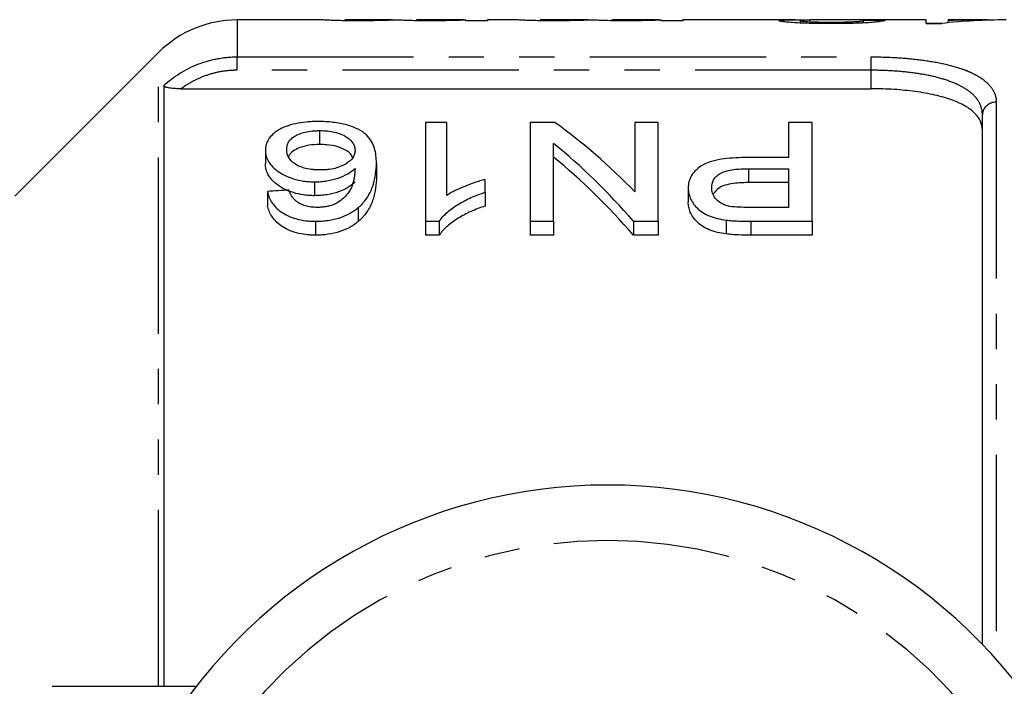
# Model space of a CAD drawing. Extents: x 146 to 261, y 38 to 282.
# Drawn here: x 187 to 222, y 85 to 109 of the extents above; entities that cross this region are included whole.
import ezdxf

# ---------------------------------------------------------------- set-up
doc = ezdxf.new("R2010")
doc.units = 0
doc.linetypes.add('PHANTOM', pattern=[12.7, 6.35, -1.27, 1.27, -1.27, 1.27, -1.27])
doc.layers.get('0').update_dxf_attribs({"linetype": 'CONTINUOUS'})

msp = doc.modelspace()

# ---------------------------------------------------------------- linework, layer by layer
at = {"color": 7, "linetype": 'CONTINUOUS'}
for p, q in [((197.466, 108.862), (194.398, 108.862)), ((199.996, 108.862), (198.276, 108.862)), ((202.562, 108.862), (200.854, 108.862)), ((202.633, 108.832), (202.633, 108.855)), ((202.633, 108.832), (202.633, 108.854)), ((203.415, 108.832), (202.633, 108.832)), ((204.504, 108.862), (203.415, 108.862)), ((203.415, 108.862), (203.415, 108.832)), ((207.035, 108.862), (205.314, 108.862)), ((209.6, 108.862), (207.893, 108.862)), ((209.671, 108.832), (209.671, 108.855)), ((209.671, 108.832), (209.671, 108.854)), ((210.453, 108.832), (209.671, 108.832)), ((214.481, 108.862), (210.453, 108.862)), ((210.453, 108.862), (210.453, 108.832)), ((214.686, 108.751), (214.686, 108.834)), ((219.222, 108.862), (215.529, 108.862)), ((216.954, 108.753), (216.954, 108.839)), ((219.222, 108.734), (219.222, 108.862)), ((219.222, 108.735), (219.786, 108.735)), ((219.77, 108.734), (219.222, 108.734)), ((221.134, 108.862), (220.004, 108.862)), ((220.004, 108.862), (220.004, 108.832)), ((220.004, 108.758), (220.004, 108.832)), ((191.57, 107.691), (186.391, 102.512)), ((191.753, 106.499), (191.753, 84.862)), ((192.379, 106.381), (217.241, 106.381)), ((221.241, 86.374), (221.241, 105.44)), ((201.184, 105.167), (201.184, 101.61)), ((201.953, 105.167), (201.184, 105.167)), ((201.953, 102.542), (201.953, 105.167)), ((204.953, 105.167), (204.953, 101.61)), ((205.848, 105.167), (204.953, 105.167)), ((208.723, 105.167), (208.723, 102.673)), ((209.569, 105.167), (208.723, 105.167)), ((209.569, 101.61), (209.569, 105.167)), ((214.261, 105.167), (214.261, 103.904)), ((215.107, 105.167), (214.261, 105.167)), ((215.107, 101.61), (215.107, 105.167)), ((197.37, 104.874), (197.37, 104.374)), ((205.799, 101.61), (205.799, 104.415)), ((195.415, 104.173), (195.415, 103.673)), ((199.415, 103.705), (199.415, 103.205)), ((214.261, 103.904), (212.791, 103.904)), ((212.814, 103.503), (214.261, 103.503)), ((214.261, 103.503), (214.261, 102.109)), ((197.188, 103.031), (197.188, 102.531)), ((203.338, 102.658), (203.338, 103.114)), ((214.261, 103.003), (212.814, 103.003)), ((195.492, 102.683), (195.492, 102.183)), ((203.338, 102.658), (203.338, 102.158)), ((210.646, 102.805), (210.646, 102.305)), ((198.761, 102.101), (198.761, 101.601)), ((214.261, 102.109), (212.828, 102.109)), ((197.224, 101.61), (197.224, 101.11)), ((201.184, 101.61), (201.679, 101.61)), ((201.184, 101.61), (201.184, 101.11)), ((201.679, 101.61), (201.679, 101.11)), ((204.953, 101.61), (205.799, 101.61)), ((204.953, 101.61), (204.953, 101.11)), ((205.799, 101.61), (205.799, 101.11)), ((208.674, 101.61), (209.569, 101.61)), ((208.674, 101.61), (208.674, 101.11)), ((209.569, 101.61), (209.569, 101.11)), ((212.013, 101.652), (212.013, 101.152)), ((212.903, 101.61), (215.107, 101.61)), ((215.107, 101.61), (215.107, 101.11)), ((201.679, 101.11), (201.184, 101.11)), ((205.799, 101.11), (204.953, 101.11)), ((209.569, 101.11), (208.674, 101.11)), ((215.107, 101.11), (212.903, 101.11)), ((187.741, 84.862), (192.932, 84.862))]:
    msp.add_line(p, q, dxfattribs=at)
at = {"color": 8, "linetype": 'PHANTOM'}
for p, q in [((194.398, 108.862), (194.398, 107.53)), ((191.57, 84.862), (191.57, 107.691)), ((194.398, 107.53), (217.241, 107.53)), ((194.398, 107.048), (194.398, 107.53)), ((217.241, 107.048), (217.241, 107.53)), ((217.241, 107.048), (194.398, 107.048)), ((217.241, 106.381), (217.241, 107.048)), ((221.741, 105.899), (221.741, 85.835)), ((212.814, 103.503), (212.814, 103.003)), ((212.903, 101.61), (212.903, 101.11))]:
    msp.add_line(p, q, dxfattribs=at)
at = {"color": 7, "linetype": 'CONTINUOUS'}
for centre, radius, start, end in [((194.398, 104.862), 4, 90, 135), ((207.741, 73.362), 18.75, 31.449, 148.551)]:
    msp.add_arc(centre, radius, start, end, dxfattribs=at)
at = {"color": 8, "linetype": 'PHANTOM'}
for centre, radius, start, end in [((221.721, 105.419), 0.48, 87.6143, 177.3969), ((207.741, 73.362), 16.75, 31.449, 148.551)]:
    msp.add_arc(centre, radius, start, end, dxfattribs=at)
at = {"color": 7, "linetype": 'CONTINUOUS'}
for centre, major_axis, ratio, start_param, end_param in [((203.941, 73.362), (355, 0), 0.1, 1.531928, 1.534132), ((222.099, 73.362), (0, 35.5), 0.770833, 0, 0.085224), ((221.134, 73.362), (0, 35.5), 0.770857, 6.265546, 6.324465), ((196.535, 73.862), (0, 34.5), 0.642148, 5.700696, 5.849375), ((195.509, 73.862), (0, 34.5), 0.642148, 5.646859, 5.800147), ((195.509, 73.362), (0, 34.5), 0.642148, 5.646859, 5.800147), ((385.121, 73.862), (345, 0), 0.1, 2.150077, 2.152743)]:
    msp.add_ellipse(centre, major_axis=major_axis, ratio=ratio, start_param=start_param, end_param=end_param, dxfattribs=at)
for points, knots in [([(198.823, 108.829), (198.727, 108.829), (198.631, 108.829), (198.442, 108.831), (198.348, 108.831), (198.166, 108.834), (198.08, 108.836), (197.92, 108.84), (197.847, 108.842), (197.723, 108.847), (197.67, 108.849), (197.588, 108.853), (197.557, 108.855), (197.486, 108.86), (197.473, 108.862), (197.471, 108.862)], [0, 0, 0, 0, 0.125, 0.125, 0.25, 0.25, 0.375, 0.375, 0.5, 0.5, 0.625, 0.625, 0.75, 0.75, 1, 1, 1, 1]), ([(198.276, 108.861), (198.277, 108.861), (198.279, 108.862), (198.383, 108.858), (198.544, 108.856), (198.746, 108.853), (198.909, 108.853), (199.001, 108.853), (199.011, 108.853)], [0, 0, 0, 0, 0.267075, 0.441842, 0.617436, 0.782608, 0.975704, 1, 1, 1, 1]), ([(200.174, 108.855), (200.136, 108.854), (200.098, 108.853), (200.016, 108.85), (199.971, 108.849), (199.828, 108.844), (199.726, 108.841), (199.494, 108.835), (199.366, 108.833), (199.168, 108.831), (199.1, 108.83), (198.963, 108.829), (198.893, 108.829), (198.823, 108.829)], [0, 0, 0, 0, 0.125, 0.125, 0.25, 0.25, 0.5, 0.5, 0.75, 0.75, 0.875, 0.875, 1, 1, 1, 1]), ([(199.011, 108.853), (199.138, 108.853), (199.392, 108.853), (199.71, 108.858), (199.93, 108.862), (199.975, 108.862), (199.996, 108.862)], [0, 0, 0, 0, 0.266895, 0.536012, 0.775894, 1, 1, 1, 1]), ([(201.36, 108.829), (201.295, 108.829), (201.23, 108.829), (201.102, 108.83), (201.039, 108.83), (200.852, 108.832), (200.729, 108.835), (200.514, 108.84), (200.419, 108.843), (200.306, 108.848), (200.274, 108.85), (200.218, 108.853), (200.196, 108.854), (200.174, 108.855)], [0, 0, 0, 0, 0.125, 0.125, 0.25, 0.25, 0.5, 0.5, 0.75, 0.75, 0.875, 0.875, 1, 1, 1, 1]), ([(200.854, 108.862), (200.861, 108.862), (200.871, 108.862), (200.978, 108.858), (201.111, 108.855), (201.318, 108.853), (201.483, 108.853), (201.585, 108.853)], [0, 0, 0, 0, 0.285451, 0.461124, 0.61088, 0.761157, 1, 1, 1, 1]), ([(202.633, 108.854), (202.599, 108.853), (202.565, 108.852), (202.489, 108.849), (202.447, 108.847), (202.313, 108.843), (202.212, 108.84), (201.992, 108.835), (201.871, 108.833), (201.683, 108.831), (201.619, 108.83), (201.49, 108.829), (201.425, 108.829), (201.36, 108.829)], [0, 0, 0, 0, 0.125, 0.125, 0.25, 0.25, 0.5, 0.5, 0.75, 0.75, 0.875, 0.875, 1, 1, 1, 1]), ([(201.585, 108.853), (201.629, 108.853), (201.674, 108.853), (201.762, 108.853), (201.805, 108.853), (201.933, 108.854), (202.017, 108.855), (202.172, 108.856), (202.245, 108.857), (202.368, 108.859), (202.418, 108.86), (202.543, 108.862), (202.58, 108.863), (202.626, 108.861), (202.633, 108.859), (202.633, 108.855)], [0, 0, 0, 0, 0.0625, 0.0625, 0.125, 0.125, 0.25, 0.25, 0.375, 0.375, 0.5, 0.5, 0.75, 0.75, 1, 1, 1, 1]), ([(205.861, 108.829), (205.765, 108.829), (205.67, 108.829), (205.481, 108.831), (205.387, 108.831), (205.205, 108.834), (205.118, 108.836), (204.958, 108.84), (204.885, 108.842), (204.761, 108.847), (204.708, 108.849), (204.626, 108.853), (204.595, 108.855), (204.524, 108.86), (204.512, 108.862), (204.51, 108.862)], [0, 0, 0, 0, 0.125, 0.125, 0.25, 0.25, 0.375, 0.375, 0.5, 0.5, 0.625, 0.625, 0.75, 0.75, 1, 1, 1, 1]), ([(205.314, 108.861), (205.315, 108.861), (205.318, 108.862), (205.422, 108.858), (205.583, 108.856), (205.785, 108.853), (205.948, 108.853), (206.039, 108.853), (206.05, 108.853)], [0, 0, 0, 0, 0.267075, 0.441842, 0.617436, 0.782607, 0.975704, 1, 1, 1, 1]), ([(207.213, 108.855), (207.175, 108.854), (207.137, 108.853), (207.054, 108.85), (207.009, 108.849), (206.867, 108.844), (206.764, 108.841), (206.533, 108.835), (206.404, 108.833), (206.206, 108.831), (206.139, 108.83), (206.001, 108.829), (205.931, 108.829), (205.861, 108.829)], [0, 0, 0, 0, 0.125, 0.125, 0.25, 0.25, 0.5, 0.5, 0.75, 0.75, 0.875, 0.875, 1, 1, 1, 1]), ([(206.05, 108.853), (206.176, 108.853), (206.43, 108.853), (206.748, 108.858), (206.968, 108.862), (207.013, 108.862), (207.035, 108.862)], [0, 0, 0, 0, 0.266895, 0.536012, 0.775894, 1, 1, 1, 1]), ([(208.398, 108.829), (208.333, 108.829), (208.268, 108.829), (208.14, 108.83), (208.077, 108.83), (207.89, 108.832), (207.767, 108.835), (207.553, 108.84), (207.458, 108.843), (207.345, 108.848), (207.312, 108.85), (207.257, 108.853), (207.235, 108.854), (207.213, 108.855)], [0, 0, 0, 0, 0.125, 0.125, 0.25, 0.25, 0.5, 0.5, 0.75, 0.75, 0.875, 0.875, 1, 1, 1, 1]), ([(207.893, 108.862), (207.899, 108.862), (207.909, 108.862), (208.017, 108.858), (208.15, 108.855), (208.357, 108.853), (208.522, 108.853), (208.623, 108.853)], [0, 0, 0, 0, 0.285451, 0.461124, 0.61088, 0.761157, 1, 1, 1, 1]), ([(209.671, 108.854), (209.637, 108.853), (209.603, 108.852), (209.527, 108.849), (209.485, 108.847), (209.351, 108.843), (209.25, 108.84), (209.031, 108.835), (208.909, 108.833), (208.721, 108.831), (208.658, 108.83), (208.529, 108.829), (208.463, 108.829), (208.398, 108.829)], [0, 0, 0, 0, 0.125, 0.125, 0.25, 0.25, 0.5, 0.5, 0.75, 0.75, 0.875, 0.875, 1, 1, 1, 1]), ([(208.623, 108.853), (208.668, 108.853), (208.712, 108.853), (208.8, 108.853), (208.844, 108.853), (208.971, 108.854), (209.056, 108.855), (209.211, 108.856), (209.284, 108.857), (209.407, 108.859), (209.457, 108.86), (209.581, 108.862), (209.618, 108.863), (209.665, 108.861), (209.672, 108.859), (209.671, 108.855)], [0, 0, 0, 0, 0.0625, 0.0625, 0.125, 0.125, 0.25, 0.25, 0.375, 0.375, 0.5, 0.5, 0.75, 0.75, 1, 1, 1, 1]), ([(213.904, 108.834), (213.931, 108.842), (213.983, 108.858), (214.397, 108.863), (214.777, 108.862), (215.021, 108.857), (215.054, 108.857)], [0, 0, 0, 0, 0.296285, 0.592561, 0.945128, 1, 1, 1, 1]), ([(215.781, 108.727), (215.663, 108.727), (215.545, 108.727), (215.314, 108.73), (215.199, 108.732), (214.974, 108.738), (214.863, 108.742), (214.655, 108.751), (214.558, 108.756), (214.379, 108.768), (214.297, 108.774), (214.155, 108.787), (214.093, 108.793), (213.995, 108.806), (213.962, 108.812), (213.927, 108.821), (213.917, 108.824), (213.907, 108.829), (213.905, 108.832), (213.904, 108.834)], [0, 0, 0, 0, 0.125, 0.125, 0.25, 0.25, 0.375, 0.375, 0.5, 0.5, 0.625, 0.625, 0.75, 0.75, 0.875, 0.875, 0.9375, 0.9375, 1, 1, 1, 1]), ([(215.529, 108.862), (215.454, 108.862), (215.184, 108.862), (214.85, 108.856), (214.694, 108.843), (214.688, 108.836), (214.686, 108.834)], [0, 0, 0, 0, 0.185056, 0.660291, 0.925427, 1, 1, 1, 1]), ([(214.686, 108.834), (214.688, 108.832), (214.693, 108.829), (214.72, 108.823), (214.743, 108.819), (214.83, 108.81), (214.92, 108.803), (215.076, 108.795), (215.135, 108.793), (215.256, 108.788), (215.32, 108.787), (215.452, 108.784), (215.521, 108.783), (215.659, 108.782), (215.729, 108.782), (215.798, 108.781)], [0, 0, 0, 0, 0.125, 0.125, 0.25, 0.25, 0.5, 0.5, 0.625, 0.625, 0.75, 0.75, 0.875, 0.875, 1, 1, 1, 1]), ([(217.736, 108.836), (217.722, 108.831), (217.707, 108.826), (217.652, 108.814), (217.615, 108.808), (217.52, 108.795), (217.46, 108.788), (217.319, 108.775), (217.234, 108.768), (216.958, 108.75), (216.735, 108.741), (216.387, 108.732), (216.268, 108.73), (216.025, 108.727), (215.903, 108.727), (215.781, 108.727)], [0, 0, 0, 0, 0.125, 0.125, 0.25, 0.25, 0.375, 0.375, 0.5, 0.5, 0.75, 0.75, 0.875, 0.875, 1, 1, 1, 1]), ([(215.798, 108.781), (215.948, 108.782), (216.096, 108.783), (216.308, 108.787), (216.379, 108.789), (216.509, 108.794), (216.57, 108.796), (216.682, 108.802), (216.733, 108.806), (216.817, 108.812), (216.851, 108.816), (216.905, 108.823), (216.924, 108.826), (216.948, 108.833), (216.952, 108.836), (216.954, 108.839)], [0, 0, 0, 0, 0.25, 0.25, 0.375, 0.375, 0.5, 0.5, 0.625, 0.625, 0.75, 0.75, 0.875, 0.875, 1, 1, 1, 1]), ([(192.379, 106.381), (192.309, 106.381), (192.24, 106.383), (192.105, 106.39), (192.038, 106.396), (191.914, 106.415), (191.857, 106.427), (191.776, 106.459), (191.753, 106.479), (191.753, 106.499)], [0, 0, 0, 0, 0.25, 0.25, 0.5, 0.5, 0.75, 0.75, 1, 1, 1, 1]), ([(221.241, 104.894), (221.241, 105.005), (221.218, 105.111), (221.126, 105.316), (221.055, 105.414), (220.867, 105.6), (220.751, 105.686), (220.473, 105.844), (220.31, 105.918), (219.945, 106.049), (219.745, 106.106), (219.309, 106.205), (219.07, 106.247), (218.577, 106.314), (218.321, 106.339), (217.789, 106.373), (217.515, 106.381), (217.241, 106.381)], [0, 0, 0, 0, 0.125, 0.125, 0.25, 0.25, 0.375, 0.375, 0.5, 0.5, 0.625, 0.625, 0.75, 0.75, 0.875, 0.875, 1, 1, 1, 1]), ([(197.311, 105.202), (197.241, 105.202), (197.171, 105.201), (197.033, 105.195), (196.965, 105.19), (196.762, 105.17), (196.628, 105.15), (196.259, 105.07), (196.042, 104.991), (195.802, 104.841), (195.73, 104.788), (195.615, 104.676), (195.565, 104.618), (195.489, 104.497), (195.46, 104.433), (195.424, 104.305), (195.419, 104.24), (195.415, 104.173)], [0, 0, 0, 0, 0.0625, 0.0625, 0.125, 0.125, 0.25, 0.25, 0.5, 0.5, 0.625, 0.625, 0.75, 0.75, 0.875, 0.875, 1, 1, 1, 1]), ([(199.415, 103.705), (199.413, 103.797), (199.41, 103.887), (199.388, 104.065), (199.371, 104.152), (199.295, 104.409), (199.212, 104.572), (198.976, 104.794), (198.877, 104.862), (198.639, 104.982), (198.502, 105.035), (198.199, 105.12), (198.028, 105.152), (197.766, 105.183), (197.677, 105.19), (197.496, 105.2), (197.403, 105.201), (197.311, 105.202)], [0, 0, 0, 0, 0.125, 0.125, 0.25, 0.25, 0.5, 0.5, 0.625, 0.625, 0.75, 0.75, 0.875, 0.875, 0.9375, 0.9375, 1, 1, 1, 1]), ([(196.184, 104.186), (196.185, 104.229), (196.187, 104.272), (196.206, 104.355), (196.221, 104.396), (196.263, 104.477), (196.289, 104.517), (196.361, 104.592), (196.404, 104.628), (196.507, 104.695), (196.566, 104.725), (196.697, 104.779), (196.771, 104.802), (196.93, 104.839), (197.014, 104.853), (197.146, 104.866), (197.19, 104.869), (197.28, 104.873), (197.325, 104.874), (197.37, 104.874)], [0, 0, 0, 0, 0.125, 0.125, 0.25, 0.25, 0.375, 0.375, 0.5, 0.5, 0.625, 0.625, 0.75, 0.75, 0.875, 0.875, 0.9375, 0.9375, 1, 1, 1, 1]), ([(197.37, 104.874), (197.464, 104.873), (197.557, 104.87), (197.738, 104.852), (197.828, 104.838), (198.076, 104.782), (198.217, 104.724), (198.38, 104.621), (198.426, 104.584), (198.505, 104.507), (198.538, 104.467), (198.592, 104.384), (198.613, 104.341), (198.639, 104.254), (198.643, 104.209), (198.646, 104.165)], [0, 0, 0, 0, 0.125, 0.125, 0.25, 0.25, 0.5, 0.5, 0.625, 0.625, 0.75, 0.75, 0.875, 0.875, 1, 1, 1, 1]), ([(197.37, 104.374), (197.238, 104.369), (196.97, 104.359), (196.635, 104.267), (196.398, 104.131), (196.272, 104.023), (196.255, 103.954), (196.254, 103.949)], [0, 0, 0, 0, 0.250355, 0.503496, 0.722434, 0.978463, 1, 1, 1, 1]), ([(198.555, 103.891), (198.544, 103.926), (198.511, 104.037), (198.309, 104.181), (198.002, 104.309), (197.673, 104.367), (197.457, 104.372), (197.37, 104.374)], [0, 0, 0, 0, 0.1291122, 0.407837, 0.628561, 0.8499424, 1, 1, 1, 1]), ([(195.415, 104.173), (195.418, 104.11), (195.422, 104.045), (195.453, 103.918), (195.478, 103.854), (195.546, 103.727), (195.591, 103.663), (195.702, 103.54), (195.769, 103.482), (195.923, 103.37), (196.011, 103.317), (196.202, 103.22), (196.308, 103.177), (196.538, 103.103), (196.661, 103.077), (196.855, 103.048), (196.921, 103.041), (197.054, 103.033), (197.121, 103.032), (197.188, 103.031)], [0, 0, 0, 0, 0.125, 0.125, 0.25, 0.25, 0.375, 0.375, 0.5, 0.5, 0.625, 0.625, 0.75, 0.75, 0.875, 0.875, 0.9375, 0.9375, 1, 1, 1, 1]), ([(197.4, 103.457), (197.355, 103.457), (197.31, 103.457), (197.221, 103.461), (197.177, 103.465), (197.045, 103.479), (196.957, 103.493), (196.795, 103.532), (196.719, 103.557), (196.582, 103.617), (196.522, 103.65), (196.36, 103.76), (196.289, 103.844), (196.222, 103.972), (196.208, 104.015), (196.188, 104.1), (196.185, 104.143), (196.184, 104.186)], [0, 0, 0, 0, 0.0625, 0.0625, 0.125, 0.125, 0.25, 0.25, 0.375, 0.375, 0.5, 0.5, 0.75, 0.75, 0.875, 0.875, 1, 1, 1, 1]), ([(198.646, 104.165), (198.644, 104.122), (198.64, 104.08), (198.617, 103.996), (198.599, 103.954), (198.521, 103.829), (198.437, 103.75), (198.267, 103.648), (198.204, 103.617), (198.068, 103.56), (197.992, 103.535), (197.834, 103.496), (197.751, 103.481), (197.622, 103.466), (197.578, 103.462), (197.489, 103.457), (197.445, 103.457), (197.4, 103.457)], [0, 0, 0, 0, 0.125, 0.125, 0.25, 0.25, 0.5, 0.5, 0.625, 0.625, 0.75, 0.75, 0.875, 0.875, 0.9375, 0.9375, 1, 1, 1, 1]), ([(197.188, 102.531), (197.121, 102.532), (197.054, 102.533), (196.922, 102.541), (196.857, 102.548), (196.664, 102.576), (196.538, 102.604), (196.311, 102.676), (196.203, 102.719), (196.012, 102.816), (195.926, 102.868), (195.771, 102.98), (195.703, 103.039), (195.592, 103.161), (195.548, 103.224), (195.479, 103.352), (195.454, 103.417), (195.422, 103.545), (195.418, 103.61), (195.415, 103.673)], [0, 0, 0, 0, 0.0625, 0.0625, 0.125, 0.125, 0.25, 0.25, 0.375, 0.375, 0.5, 0.5, 0.625, 0.625, 0.75, 0.75, 0.875, 0.875, 1, 1, 1, 1]), ([(198.761, 102.101), (198.797, 102.132), (198.832, 102.163), (198.896, 102.227), (198.925, 102.26), (199.01, 102.357), (199.058, 102.424), (199.185, 102.626), (199.248, 102.765), (199.338, 103.039), (199.369, 103.175), (199.407, 103.444), (199.414, 103.576), (199.415, 103.705)], [0, 0, 0, 0, 0.0625, 0.0625, 0.125, 0.125, 0.25, 0.25, 0.5, 0.5, 0.75, 0.75, 1, 1, 1, 1]), ([(212.791, 103.904), (212.647, 103.903), (212.502, 103.901), (212.216, 103.887), (212.074, 103.874), (211.794, 103.837), (211.657, 103.812), (211.402, 103.744), (211.284, 103.7), (211.09, 103.593), (211.009, 103.531), (210.87, 103.401), (210.813, 103.333), (210.726, 103.189), (210.694, 103.114), (210.654, 102.962), (210.648, 102.884), (210.646, 102.805)], [0, 0, 0, 0, 0.125, 0.125, 0.25, 0.25, 0.375, 0.375, 0.5, 0.5, 0.625, 0.625, 0.75, 0.75, 0.875, 0.875, 1, 1, 1, 1]), ([(197.188, 103.031), (197.263, 103.032), (197.339, 103.034), (197.488, 103.045), (197.561, 103.054), (197.777, 103.09), (197.916, 103.125), (198.168, 103.211), (198.284, 103.265), (198.434, 103.353), (198.48, 103.384), (198.566, 103.449), (198.606, 103.482), (198.646, 103.515)], [0, 0, 0, 0, 0.125, 0.125, 0.25, 0.25, 0.5, 0.5, 0.75, 0.75, 0.875, 0.875, 1, 1, 1, 1]), ([(198.646, 103.515), (198.643, 103.407), (198.637, 103.296), (198.599, 103.073), (198.573, 102.96), (198.477, 102.735), (198.402, 102.625), (198.255, 102.467), (198.202, 102.415), (198.078, 102.319), (198.005, 102.276), (197.929, 102.232)], [0, 0, 0, 0, 0.25, 0.25, 0.5, 0.5, 0.75, 0.75, 0.875, 0.875, 1, 1, 1, 1]), ([(199.415, 103.205), (199.414, 103.076), (199.407, 102.944), (199.369, 102.677), (199.338, 102.54), (199.248, 102.267), (199.187, 102.13), (199.06, 101.927), (199.012, 101.86), (198.926, 101.76), (198.896, 101.728), (198.832, 101.663), (198.797, 101.632), (198.761, 101.601)], [0, 0, 0, 0, 0.25, 0.25, 0.5, 0.5, 0.75, 0.75, 0.875, 0.875, 0.9375, 0.9375, 1, 1, 1, 1]), ([(211.492, 102.821), (211.495, 102.917), (211.509, 103.012), (211.586, 103.148), (211.618, 103.192), (211.705, 103.274), (211.758, 103.312), (211.883, 103.377), (211.956, 103.404), (212.115, 103.446), (212.199, 103.461), (212.372, 103.484), (212.46, 103.491), (212.636, 103.501), (212.725, 103.502), (212.814, 103.503)], [0, 0, 0, 0, 0.25, 0.25, 0.375, 0.375, 0.5, 0.5, 0.625, 0.625, 0.75, 0.75, 0.875, 0.875, 1, 1, 1, 1]), ([(198.646, 103.015), (198.606, 102.982), (198.567, 102.949), (198.482, 102.885), (198.436, 102.855), (198.288, 102.767), (198.174, 102.714), (197.919, 102.626), (197.782, 102.591), (197.563, 102.555), (197.49, 102.545), (197.34, 102.534), (197.264, 102.532), (197.188, 102.531)], [0, 0, 0, 0, 0.125, 0.125, 0.25, 0.25, 0.5, 0.5, 0.75, 0.75, 0.875, 0.875, 1, 1, 1, 1]), ([(203.338, 103.114), (203.272, 103.097), (203.206, 103.08), (203.079, 103.042), (203.016, 103.022), (202.832, 102.96), (202.712, 102.915), (202.477, 102.82), (202.364, 102.77), (202.202, 102.689), (202.149, 102.661), (202.049, 102.603), (202.001, 102.572), (201.953, 102.542)], [0, 0, 0, 0, 0.125, 0.125, 0.25, 0.25, 0.5, 0.5, 0.75, 0.75, 0.875, 0.875, 1, 1, 1, 1]), ([(212.814, 103.003), (212.602, 102.997), (212.283, 102.989), (211.894, 102.892), (211.665, 102.76), (211.594, 102.646), (211.557, 102.586)], [0, 0, 0, 0, 0.386974, 0.583846, 0.781968, 1, 1, 1, 1]), ([(195.492, 102.683), (195.506, 102.619), (195.522, 102.555), (195.57, 102.427), (195.602, 102.364), (195.719, 102.178), (195.831, 102.055), (196.056, 101.896), (196.141, 101.846), (196.326, 101.76), (196.425, 101.724), (196.64, 101.665), (196.754, 101.644), (196.927, 101.623), (196.986, 101.618), (197.104, 101.612), (197.164, 101.611), (197.224, 101.61)], [0, 0, 0, 0, 0.125, 0.125, 0.25, 0.25, 0.5, 0.5, 0.625, 0.625, 0.75, 0.75, 0.875, 0.875, 0.9375, 0.9375, 1, 1, 1, 1]), ([(196.539, 102.322), (196.502, 102.353), (196.465, 102.384), (196.407, 102.451), (196.383, 102.486), (196.318, 102.591), (196.288, 102.663), (196.261, 102.734)], [0, 0, 0, 0, 0.25, 0.25, 0.5, 0.5, 1, 1, 1, 1]), ([(201.679, 101.61), (201.72, 101.668), (201.762, 101.725), (201.859, 101.833), (201.914, 101.885), (202.087, 102.036), (202.219, 102.131), (202.504, 102.306), (202.656, 102.387), (202.9, 102.497), (202.984, 102.531), (203.158, 102.597), (203.248, 102.628), (203.338, 102.658)], [0, 0, 0, 0, 0.125, 0.125, 0.25, 0.25, 0.5, 0.5, 0.75, 0.75, 0.875, 0.875, 1, 1, 1, 1]), ([(210.646, 102.805), (210.648, 102.745), (210.651, 102.684), (210.676, 102.563), (210.695, 102.502), (210.747, 102.382), (210.782, 102.322), (210.862, 102.204), (210.909, 102.147), (211.019, 102.036), (211.083, 101.982), (211.229, 101.885), (211.312, 101.842), (211.494, 101.766), (211.591, 101.735), (211.795, 101.684), (211.905, 101.667), (212.013, 101.652)], [0, 0, 0, 0, 0.125, 0.125, 0.25, 0.25, 0.375, 0.375, 0.5, 0.5, 0.625, 0.625, 0.75, 0.75, 0.875, 0.875, 1, 1, 1, 1]), ([(212.137, 102.146), (212.081, 102.159), (212.025, 102.173), (211.925, 102.211), (211.879, 102.234), (211.752, 102.309), (211.687, 102.367), (211.582, 102.492), (211.548, 102.556), (211.501, 102.687), (211.495, 102.754), (211.492, 102.821)], [0, 0, 0, 0, 0.125, 0.125, 0.25, 0.25, 0.5, 0.5, 0.75, 0.75, 1, 1, 1, 1]), ([(197.224, 101.11), (197.165, 101.111), (197.105, 101.112), (196.988, 101.118), (196.93, 101.123), (196.758, 101.144), (196.643, 101.165), (196.43, 101.223), (196.33, 101.259), (196.145, 101.344), (196.061, 101.394), (195.91, 101.499), (195.844, 101.556), (195.73, 101.675), (195.683, 101.736), (195.604, 101.861), (195.571, 101.925), (195.522, 102.054), (195.506, 102.119), (195.492, 102.183)], [0, 0, 0, 0, 0.0625, 0.0625, 0.125, 0.125, 0.25, 0.25, 0.375, 0.375, 0.5, 0.5, 0.625, 0.625, 0.75, 0.75, 0.875, 0.875, 1, 1, 1, 1]), ([(197.274, 102.109), (197.203, 102.11), (197.131, 102.113), (196.992, 102.132), (196.925, 102.146), (196.799, 102.184), (196.74, 102.208), (196.632, 102.26), (196.585, 102.291), (196.539, 102.322)], [0, 0, 0, 0, 0.25, 0.25, 0.5, 0.5, 0.75, 0.75, 1, 1, 1, 1]), ([(197.929, 102.232), (197.88, 102.214), (197.831, 102.196), (197.728, 102.164), (197.674, 102.151), (197.563, 102.13), (197.506, 102.121), (197.391, 102.111), (197.333, 102.11), (197.274, 102.109)], [0, 0, 0, 0, 0.25, 0.25, 0.5, 0.5, 0.75, 0.75, 1, 1, 1, 1]), ([(203.338, 102.158), (203.249, 102.128), (203.159, 102.097), (202.986, 102.032), (202.902, 101.997), (202.656, 101.887), (202.503, 101.806), (202.218, 101.63), (202.087, 101.536), (201.914, 101.385), (201.859, 101.333), (201.761, 101.225), (201.72, 101.168), (201.679, 101.11)], [0, 0, 0, 0, 0.125, 0.125, 0.25, 0.25, 0.5, 0.5, 0.75, 0.75, 0.875, 0.875, 1, 1, 1, 1]), ([(212.013, 101.152), (211.905, 101.167), (211.797, 101.184), (211.593, 101.234), (211.494, 101.265), (211.313, 101.341), (211.23, 101.385), (211.083, 101.482), (211.02, 101.536), (210.854, 101.701), (210.774, 101.821), (210.696, 102.002), (210.676, 102.062), (210.651, 102.183), (210.648, 102.244), (210.646, 102.305)], [0, 0, 0, 0, 0.125, 0.125, 0.25, 0.25, 0.375, 0.375, 0.5, 0.5, 0.75, 0.75, 0.875, 0.875, 1, 1, 1, 1]), ([(212.828, 102.109), (212.712, 102.109), (212.596, 102.11), (212.364, 102.119), (212.249, 102.126), (212.137, 102.146)], [0, 0, 0, 0, 0.5, 0.5, 1, 1, 1, 1]), ([(197.224, 101.61), (197.3, 101.612), (197.377, 101.613), (197.528, 101.622), (197.604, 101.63), (197.827, 101.662), (197.968, 101.695), (198.235, 101.782), (198.357, 101.837), (198.521, 101.929), (198.574, 101.961), (198.671, 102.03), (198.716, 102.065), (198.761, 102.101)], [0, 0, 0, 0, 0.125, 0.125, 0.25, 0.25, 0.5, 0.5, 0.75, 0.75, 0.875, 0.875, 1, 1, 1, 1]), ([(198.761, 101.601), (198.716, 101.565), (198.671, 101.53), (198.575, 101.462), (198.523, 101.43), (198.359, 101.338), (198.235, 101.283), (197.97, 101.196), (197.826, 101.162), (197.603, 101.13), (197.528, 101.122), (197.377, 101.113), (197.3, 101.112), (197.224, 101.11)], [0, 0, 0, 0, 0.125, 0.125, 0.25, 0.25, 0.5, 0.5, 0.75, 0.75, 0.875, 0.875, 1, 1, 1, 1]), ([(212.013, 101.652), (212.086, 101.643), (212.159, 101.635), (212.307, 101.624), (212.382, 101.621), (212.605, 101.612), (212.754, 101.611), (212.903, 101.61)], [0, 0, 0, 0, 0.25, 0.25, 0.5, 0.5, 1, 1, 1, 1]), ([(212.903, 101.11), (212.754, 101.111), (212.605, 101.112), (212.382, 101.121), (212.307, 101.124), (212.16, 101.135), (212.086, 101.143), (212.013, 101.152)], [0, 0, 0, 0, 0.5, 0.5, 0.75, 0.75, 1, 1, 1, 1])]:
    msp.add_open_spline(points, degree=3, knots=knots, dxfattribs=at)
for points in [[(200.031, 108.862), (200.047, 108.862), (200.05, 108.861), (200.052, 108.859)], [(207.07, 108.862), (207.085, 108.862), (207.089, 108.861), (207.091, 108.859)]]:
    msp.add_open_spline(points, degree=3, dxfattribs=at)
at = {"color": 8, "linetype": 'PHANTOM'}
for points, knots in [([(191.753, 106.499), (192.113, 106.826), (192.532, 107.087), (193.202, 107.349), (193.435, 107.416), (193.913, 107.507), (194.155, 107.53), (194.398, 107.53)], [0, 0, 0, 0, 0.5, 0.5, 0.75, 0.75, 1, 1, 1, 1]), ([(217.241, 107.53), (217.551, 107.53), (217.86, 107.52), (218.462, 107.484), (218.751, 107.457), (219.308, 107.386), (219.576, 107.34), (220.067, 107.233), (220.292, 107.171), (220.599, 107.064), (220.697, 107.025), (220.878, 106.946), (220.962, 106.904), (221.194, 106.774), (221.324, 106.68), (221.534, 106.475), (221.612, 106.367), (221.716, 106.141), (221.741, 106.022), (221.741, 105.899)], [0, 0, 0, 0, 0.125, 0.125, 0.25, 0.25, 0.375, 0.375, 0.5, 0.5, 0.5625, 0.5625, 0.625, 0.625, 0.75, 0.75, 0.875, 0.875, 1, 1, 1, 1]), ([(194.398, 107.048), (194.217, 107.048), (194.037, 107.034), (193.68, 106.976), (193.503, 106.932), (193.163, 106.819), (192.999, 106.75), (192.68, 106.585), (192.525, 106.489), (192.379, 106.381)], [0, 0, 0, 0, 0.25, 0.25, 0.5, 0.5, 0.75, 0.75, 1, 1, 1, 1]), ([(221.241, 105.44), (221.241, 105.562), (221.219, 105.678), (221.128, 105.9), (221.059, 106.007), (220.873, 106.209), (220.758, 106.302), (220.482, 106.473), (220.32, 106.552), (219.956, 106.693), (219.756, 106.755), (219.319, 106.861), (219.08, 106.906), (218.585, 106.977), (218.327, 107.003), (217.792, 107.039), (217.517, 107.048), (217.241, 107.048)], [0, 0, 0, 0, 0.125, 0.125, 0.25, 0.25, 0.375, 0.375, 0.5, 0.5, 0.625, 0.625, 0.75, 0.75, 0.875, 0.875, 1, 1, 1, 1])]:
    msp.add_open_spline(points, degree=3, knots=knots, dxfattribs=at)

doc.saveas('drawing.dxf')
